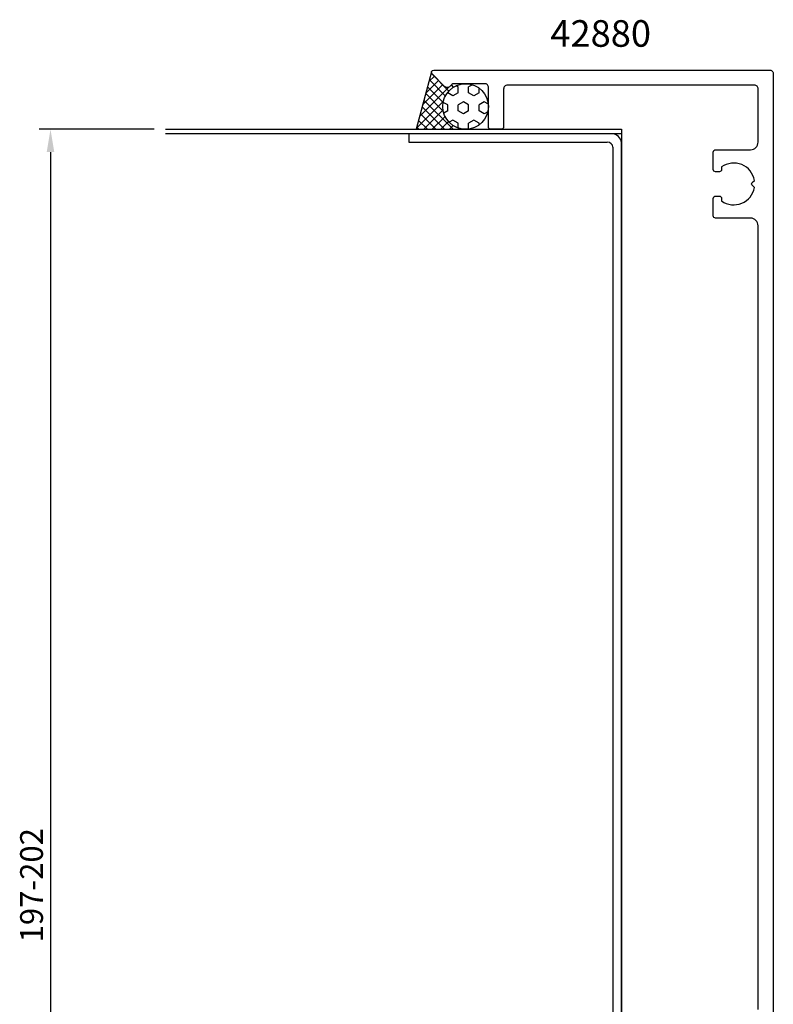
# Model space of a CAD drawing. Extents: x -54 to 200, y -35 to 224.
# Drawn here: x -54 to 45, y 95 to 224 of the extents above; entities that cross this region are included whole.
import ezdxf
from ezdxf.enums import TextEntityAlignment as Align

# ---------------------------------------------------------------- set-up
doc = ezdxf.new("R2010")
doc.units = 0
doc.header["$LTSCALE"] = 4
doc.layers.get('0').update_dxf_attribs({"linetype": 'CONTINUOUS'})
doc.layers.get('DEFPOINTS').update_dxf_attribs({"linetype": 'CONTINUOUS'})
for name, color, linetype in [('SAPA_ANSLUTNING', 6, 'CONTINUOUS'), ('SAPA_ARTIKELNR', 4, 'CONTINUOUS'), ('SAPA_FYLLNING', 4, 'CONTINUOUS'), ('SAPA_MATT', 1, 'CONTINUOUS'), ('SAPA_PROFIL', 7, 'CONTINUOUS')]:
    doc.layers.add(name, color=color, linetype=linetype)
doc.styles.add('ISO', font='txt')
doc.dimstyles.get("Standard").update_dxf_attribs({"dimtxt": 0.18, "dimasz": 0.18, "dimexe": 0.18, "dimexo": 0.0625, "dimgap": 0.09, "dimtad": 0, "dimtih": 1, "dimtoh": 1, "dimzin": 0, "dimcen": 0.09, "dimazin": 3, "dimtfac": 1, "dimtofl": 0, "dimtmove": 0, "dimatfit": 3})

# ---------------------------------------------------------------- blocks, each defined once
blk = doc.blocks.new('*X127')
at = {"color": 0}
for p, q in [((3.51, 215.63), (3.25, 215.78)), ((3.51, 214.84), (3.51, 215.63)), ((5.38, 215.92), (4.89, 215.63)), ((4.89, 214.84), (4.89, 215.63)), ((6.26, 214.84), (6.26, 215.48)), ((2.14, 214.84), (2.14, 214.9)), ((2.82, 214.44), (2.14, 214.84)), ((3.51, 214.84), (2.82, 214.44)), ((5.57, 214.44), (4.89, 214.84)), ((6.26, 214.84), (5.57, 214.44)), ((2.14, 213.25), (1.55, 213.59)), ((2.14, 212.46), (2.14, 213.25)), ((4.2, 213.65), (3.51, 213.25)), ((3.51, 212.46), (3.51, 213.25)), ((4.89, 213.25), (4.2, 213.65)), ((4.89, 212.46), (4.89, 213.25)), ((6.95, 213.65), (6.26, 213.25)), ((6.26, 212.46), (6.26, 213.25)), ((7.49, 213.34), (6.95, 213.65)), ((2.14, 212.46), (1.63, 212.17)), ((4.2, 212.06), (3.51, 212.46)), ((4.89, 212.46), (4.2, 212.06)), ((6.95, 212.06), (6.26, 212.46)), ((7.41, 212.33), (6.95, 212.06)), ((2.82, 211.27), (2.33, 210.98)), ((3.51, 210.87), (2.82, 211.27)), ((3.51, 210.22), (3.51, 210.87)), ((5.57, 211.27), (4.89, 210.87)), ((4.89, 210.08), (4.89, 210.87)), ((6.26, 210.87), (5.57, 211.27)), ((6.26, 210.62), (6.26, 210.87))]:
    blk.add_line(p, q, dxfattribs=at)
blk = doc.blocks.new('*X128')
at = {"color": 0}
for p, q in [((0.94, 216.49), (-0.75, 214.8)), ((0.38, 217.05), (-0.33, 216.34)), ((1.83, 214.42), (-0.28, 216.54)), ((2.29, 215.08), (-0.04, 217.42)), ((2.29, 215.6), (-1.57, 211.74)), ((1.5, 215.93), (-1.16, 213.27)), ((1.55, 213.58), (-0.52, 215.65)), ((2.91, 215.59), (2.62, 215.88)), ((3.68, 215.94), (3.57, 216.05)), ((3.87, 216.05), (3.78, 215.96)), ((1.56, 212.45), (-0.76, 214.77)), ((1.59, 213.77), (-1.98, 210.2)), ((1.71, 210.05), (-1.23, 213)), ((1.54, 212.6), (-1.01, 210.05)), ((2.84, 210.05), (-0.99, 213.88)), ((0.59, 210.05), (-1.47, 212.11)), ((1.8, 211.74), (0.11, 210.05)), ((-1.65, 210.05), (-1.94, 210.34)), ((-0.53, 210.05), (-1.7, 211.22)), ((2.25, 211.07), (1.24, 210.05)), ((2.85, 210.54), (2.36, 210.05)), ((3.61, 210.18), (3.48, 210.05)), ((3.96, 210.05), (3.9, 210.11))]:
    blk.add_line(p, q, dxfattribs=at)
blk = doc.blocks.new('*U131')
at = {"layer": 'SAPA_MATT', "color": 2, "style": 'ISO'}
blk.add_text('197-202', height=3, rotation=90, dxfattribs=at).set_placement((-51.15, 103))
blk = doc.blocks.new('*D118')
at = {"layer": 'DEFPOINTS', "color": 0}
for p in [(-35, 210.05), (-50.15, 10.05), (-35, 10.05)]:
    blk.add_point(p, dxfattribs=at)
at = {"layer": 'SAPA_MATT'}
for p, q in [((-36.5, 210.05), (-51.65, 210.05)), ((-50.15, 207.05), (-50.15, 13.05)), ((-36.5, 10.05), (-51.65, 10.05))]:
    blk.add_line(p, q, dxfattribs=at)
for points in [[(-50.65, 207.05), (-49.65, 207.05), (-50.15, 210.05)], [(-50.65, 13.05), (-49.65, 13.05), (-50.15, 10.05)]]:
    blk.add_solid(points, dxfattribs=at)
blk.add_blockref('*U131', (0, 0))

msp = doc.modelspace()

# ---------------------------------------------------------------- linework, layer by layer
at = {"layer": 'SAPA_ANSLUTNING'}
for p, q in [((0.011, 217.628), (-2.02, 210.051)), ((-34.999, 210.051), (25.001, 210.051)), ((25.001, 210.051), (25.001, 10.051)), ((25.001, 209.451), (-34.999, 209.451))]:
    msp.add_line(p, q, dxfattribs=at)
msp.add_circle((4.501, 213.051), 3, dxfattribs=at)
at = {"layer": 'SAPA_PROFIL'}
for p, q in [((-2.999, 209.451), (-2.999, 208.342)), ((23.801, 209.451), (-2.999, 209.451)), ((-2.999, 208.342), (23.148, 208.342)), ((23.892, 207.677), (23.892, 12.314)), ((25.001, 11.792), (25.001, 208.309))]:
    msp.add_line(p, q, dxfattribs=at)
msp.add_lwpolyline([(43.001, 94.151), (43.001, 197.351, 0.4142136), (42.001, 198.351), (37.401, 198.351, -0.4142136), (37.101, 198.651), (37.101, 200.951, -0.4142136), (37.401, 201.251), (37.901, 201.251, -0.4142136), (38.201, 200.951), (38.201, 200.614, 0.5535246), (42.511, 202.386), (42.224, 202.674, -0.4142136), (42.224, 203.027), (42.511, 203.315, 0.5535246), (38.201, 205.087), (38.201, 204.751, -0.4142136), (37.901, 204.451), (37.401, 204.451, -0.4142136), (37.101, 204.751), (37.101, 207.051, -0.4142136), (37.401, 207.351), (42.001, 207.351, 0.4142136), (43.001, 208.351), (43.001, 215.351, 0.4142136), (42.501, 215.851), (10.001, 215.851, 0.4142136), (9.501, 215.351), (9.501, 210.351, -0.4142136), (9.201, 210.051), (7.801, 210.051, -0.4142136), (7.501, 210.351), (7.501, 215.551, 0.4142136), (7.001, 216.051), (2.915, 216.051, 0.1989124), (2.703, 215.963), (2.437, 215.697, -0.4142136), (1.73, 215.697), (0.089, 217.338, -0.6681786), (0.301, 217.851), (44.501, 217.851, -0.4142136), (45.001, 217.351), (45.001, 76.351, -0.7336499)], format="xyb", dxfattribs=at)
for centre, radius, start, end in [((23.766, 208.213), 1.238, 4.45929, 88.37565), ((23.144, 207.588), 0.754, 6.78468, 89.67698)]:
    msp.add_arc(centre, radius, start, end, dxfattribs=at)

# ---------------------------------------------------------------- block references
at = {"layer": 'SAPA_FYLLNING', "linetype": 'CONTINUOUS'}
for name in ['*X128', '*X127']:
    msp.add_blockref(name, (0, 0), dxfattribs=at)

# ---------------------------------------------------------------- texts
at = {"layer": 'SAPA_ARTIKELNR', "style": 'ISO', "oblique": 180, "text_generation_flag": 6}
msp.add_text('42880', height=3.5, rotation=180, dxfattribs=at).set_placement((22.279, 222.21), align=Align.MIDDLE)

# ---------------------------------------------------------------- dimensions: what is measured, and where the dimension line sits
at = {"layer": 'SAPA_MATT'}
dim = msp.add_linear_dim(base=(-50.154, 10.051), p1=(-35.001, 210.051), p2=(-35.001, 10.051), angle=90, text='197-202', dimstyle='Standard', override={"dimscale": 1}, dxfattribs=at)
dim.commit()
dim.dimension.update_dxf_attribs({"geometry": '*D118', "text_midpoint": (-50.154, 110.051), "dimtype": 128})

doc.saveas('drawing.dxf')
